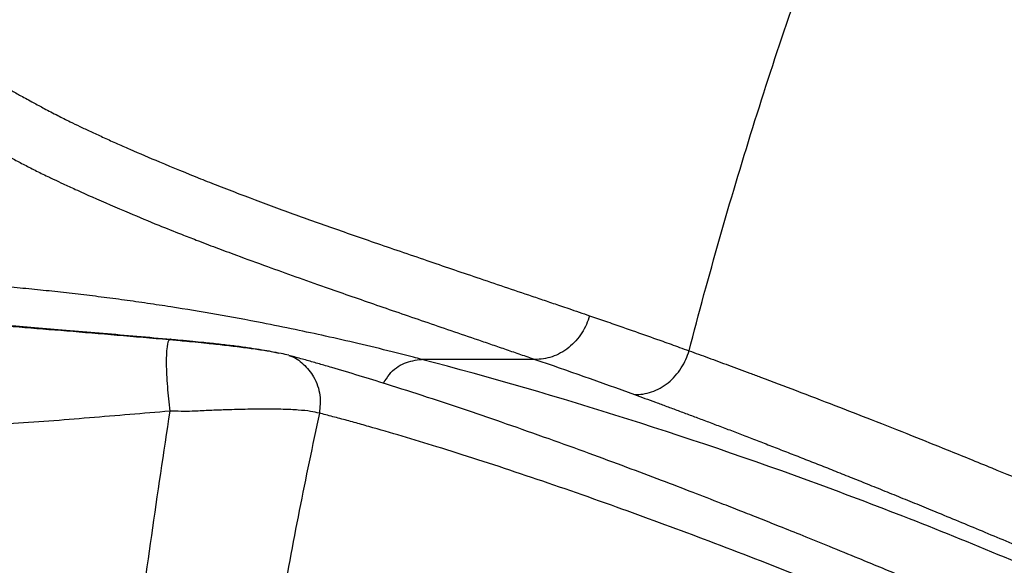
# Model space of a CAD drawing. Extents: x 525 to 609, y 649 to 778.
# Drawn here: x 539 to 543, y 719 to 722 of the extents above; entities that cross this region are included whole.
import ezdxf

# ---------------------------------------------------------------- set-up
doc = ezdxf.new("R2010")
doc.units = 0
doc.header["$MEASUREMENT"] = 0
doc.layers.add('1', color=4, linetype='Continuous')

# ---------------------------------------------------------------- blocks, each defined once
blk = doc.blocks.new('2024 JETSETTER HL')
at = {"layer": '1', "color": 3, "linetype": 'Continuous', "lineweight": 25}
for p, q in [((14.8799, 54.3016), (14.8938, 54.2983)), ((16.1207, 54.2686), (15.5772, 54.2686))]:
    blk.add_line(p, q, dxfattribs=at)
for points, knots in [([(16.8593, 54.3098), (16.9526, 54.6689), (17.0545, 55.0257), (17.2758, 55.734), (17.3949, 56.0854), (17.5549, 56.5207), (17.5874, 56.6076), (17.6529, 56.7811), (17.6859, 56.8678), (17.7859, 57.1275), (17.8537, 57.3001), (18.0621, 57.8162), (18.2076, 58.1575), (18.3628, 58.4945)], [0, 0, 0, 0, 0.25, 0.25, 0.5, 0.5, 0.5625, 0.5625, 0.625, 0.625, 0.75, 0.75, 1, 1, 1, 1]), ([(13.4591, 55.6351), (13.4618, 55.6341), (13.4677, 55.6319), (13.4788, 55.6276), (13.4892, 55.6232), (13.498, 55.6186), (13.5044, 55.6153), (13.5108, 55.6118), (13.5214, 55.6061), (13.5367, 55.598), (13.5666, 55.5818), (13.6064, 55.5602), (13.6595, 55.5311), (13.713, 55.5018), (13.7718, 55.47), (13.8306, 55.439), (13.888, 55.4102), (13.9408, 55.3848), (13.9925, 55.3604), (14.0494, 55.3341), (14.1119, 55.3058), (14.2012, 55.2664), (14.3332, 55.2099), (14.4771, 55.1508), (14.6081, 55.0989), (14.736, 55.0496), (14.9063, 54.9863), (15.1211, 54.9092), (15.3522, 54.8285), (15.5924, 54.7461), (15.8028, 54.6746), (15.9727, 54.617), (16.0838, 54.5794), (16.1742, 54.5487), (16.2333, 54.5287), (16.3026, 54.5051), (16.3494, 54.4892), (16.3825, 54.4779)], [0, 0, 0, 0, 0.004215, 0.008926, 0.017846, 0.022303, 0.026761, 0.031222, 0.035683, 0.048845, 0.062463, 0.095499, 0.124988, 0.158784, 0.187505, 0.220922, 0.250003, 0.272065, 0.295597, 0.320599, 0.347071, 0.375014, 0.429816, 0.499994, 0.529302, 0.562481, 0.624978, 0.687482, 0.74999, 0.815487, 0.875006, 0.906269, 0.937507, 0.953004, 0.968755, 0.97786, 1, 1, 1, 1]), ([(13.3285, 55.3699), (13.3335, 55.3677), (13.3439, 55.3632), (13.3597, 55.3565), (13.3783, 55.3486), (13.3993, 55.3398), (13.4224, 55.3298), (13.4456, 55.3195), (13.4654, 55.3103), (13.4824, 55.3019), (13.4985, 55.2938), (13.5432, 55.2708), (13.6014, 55.2396), (13.6743, 55.2011), (13.732, 55.1715), (13.7803, 55.1478), (13.8231, 55.1275), (13.864, 55.1084), (13.9239, 55.0808), (14.0263, 55.0348), (14.1579, 54.9778), (14.3037, 54.9172), (14.4127, 54.8736), (14.5044, 54.8379), (14.5918, 54.8046), (14.7047, 54.7625), (14.8748, 54.7002), (15.0919, 54.623), (15.345, 54.5349), (15.5487, 54.4647), (15.7184, 54.4065), (15.8272, 54.3692), (15.9162, 54.3388), (15.9835, 54.3157), (16.0516, 54.2924), (16.0977, 54.2765), (16.1207, 54.2686)], [0, 0, 0, 0, 0.009748, 0.020165, 0.031249, 0.046875, 0.062502, 0.07813, 0.093759, 0.101845, 0.111622, 0.125018, 0.187526, 0.218774, 0.250018, 0.281262, 0.292574, 0.312499, 0.339521, 0.374988, 0.446961, 0.499988, 0.538523, 0.562474, 0.593708, 0.624948, 0.670269, 0.749947, 0.812453, 0.874939, 0.90604, 0.937458, 0.953098, 0.968735, 0.984369, 1, 1, 1, 1]), ([(15.5772, 54.2686), (15.5642, 54.272), (15.5174, 54.2843), (15.416, 54.3101), (15.2759, 54.344), (15.1209, 54.3794), (14.9678, 54.4124), (14.7207, 54.4622), (14.4847, 54.5037), (14.2644, 54.5371), (14.1533, 54.5528), (14.0422, 54.5675), (13.9311, 54.5811), (13.82, 54.5936), (13.709, 54.605), (13.598, 54.6154), (13.4871, 54.6246), (13.3763, 54.6328), (13.2657, 54.6399), (13.1919, 54.6437), (13.1551, 54.6456)], [0, 0, 0, 0, 0.016364, 0.058727, 0.127113, 0.191578, 0.25207, 0.317841, 0.498606, 0.544373, 0.590105, 0.635801, 0.681465, 0.727097, 0.772698, 0.818266, 0.863771, 0.909193, 0.95462, 1, 1, 1, 1]), ([(14.3675, 54.3622), (14.2842, 54.3694), (14.1203, 54.3836), (13.8804, 54.4036), (13.6503, 54.4222), (13.4298, 54.4396), (13.2536, 54.4535), (13.1518, 54.4613), (13.12, 54.4638)], [0, 0, 0, 0, 0.196936, 0.38804, 0.570677, 0.747738, 0.921165, 1, 1, 1, 1]), ([(13.1838, 54.4647), (13.2729, 54.4577), (13.4569, 54.4433), (13.6947, 54.4239), (13.8951, 54.4072), (14.0526, 54.3937), (14.2137, 54.3797), (14.3224, 54.37), (14.3768, 54.3651)], [0, 0, 0, 0, 0.2289336, 0.4729359, 0.600378, 0.7313749, 0.8654792, 1, 1, 1, 1]), ([(16.3826, 54.4779), (16.3749, 54.4501), (16.3626, 54.4217), (16.3289, 54.369), (16.3074, 54.3448), (16.2583, 54.3055), (16.2308, 54.2906), (16.175, 54.2718), (16.1469, 54.2679), (16.1207, 54.2686)], [0, 0, 0, 0, 0.25, 0.25, 0.5, 0.5, 0.75, 0.75, 1, 1, 1, 1]), ([(16.3825, 54.4779), (16.3952, 54.4735), (16.4337, 54.4603), (16.5116, 54.4334), (16.6155, 54.3971), (16.7211, 54.3596), (16.8021, 54.3306), (16.8443, 54.3153), (16.8593, 54.3098)], [0, 0, 0, 0, 0.0825008, 0.2491703, 0.5000001, 0.7416064, 0.9082706, 1, 1, 1, 1]), ([(14.3768, 54.3651), (14.3725, 54.3645), (14.3634, 54.3632), (14.3553, 54.322), (14.3528, 54.2478), (14.3575, 54.1428), (14.3667, 54.0598), (14.3711, 54.0201)], [0, 0, 0, 0, 0.1763942, 0.3668785, 0.5637036, 0.7907115, 1, 1, 1, 1]), ([(14.9409, 54.2879), (14.9296, 54.2907), (14.9065, 54.2963), (14.8541, 54.3058), (14.7899, 54.3157), (14.7156, 54.3257), (14.6344, 54.3356), (14.5591, 54.3438), (14.4937, 54.3505), (14.4331, 54.3563), (14.3914, 54.3601), (14.3676, 54.3623)], [0, 0, 0, 0, 0.120946, 0.245873, 0.371208, 0.496823, 0.621763, 0.744013, 0.822727, 0.898876, 1, 1, 1, 1]), ([(14.3768, 54.3651), (14.3914, 54.3638), (14.426, 54.3607), (14.4783, 54.3558), (14.5413, 54.3497), (14.6081, 54.3425), (14.6789, 54.3342), (14.7445, 54.3255), (14.8017, 54.317), (14.8498, 54.3087), (14.8699, 54.304), (14.8799, 54.3016)], [0, 0, 0, 0, 0.071255, 0.168664, 0.254147, 0.375589, 0.497419, 0.621778, 0.747827, 0.875772, 1, 1, 1, 1]), ([(14.9407, 54.287), (14.9428, 54.2866), (14.9692, 54.2805), (15.0138, 54.2471), (15.0664, 54.1842), (15.0962, 54.0998), (15.0905, 54.0394), (15.0878, 54.0105)], [0, 0, 0, 0, 0.019143, 0.246109, 0.481299, 0.752044, 1, 1, 1, 1]), ([(19.2248, 52.6439), (19.1322, 52.6854), (18.9329, 52.7748), (18.6436, 52.902), (18.3615, 53.0242), (18.1078, 53.1323), (17.8809, 53.2276), (17.6919, 53.3059), (17.5362, 53.3696), (17.4097, 53.4208), (17.2972, 53.4659), (17.1978, 53.5055), (17.1046, 53.5422), (16.9993, 53.5835), (16.8724, 53.6327), (16.7214, 53.6905), (16.555, 53.7531), (16.3746, 53.8198), (16.1817, 53.8895), (15.9871, 53.9581), (15.7929, 54.0247), (15.6009, 54.0885), (15.4287, 54.1437), (15.2766, 54.1907), (15.1802, 54.2196), (15.1172, 54.238), (15.0876, 54.2466), (15.058, 54.2551), (15.0284, 54.2635), (14.9984, 54.2719), (14.9695, 54.28), (14.9504, 54.2852), (14.9415, 54.2877)], [0, 0, 0, 0, 0.051156, 0.110219, 0.164942, 0.215314, 0.261336, 0.303011, 0.332706, 0.359717, 0.384045, 0.405688, 0.424988, 0.445873, 0.476368, 0.511245, 0.550505, 0.594151, 0.642187, 0.694611, 0.744372, 0.797529, 0.854085, 0.893276, 0.933947, 0.943283, 0.952686, 0.962134, 0.971612, 0.98125, 0.991199, 1, 1, 1, 1]), ([(15.3957, 54.1537), (15.4043, 54.1685), (15.429, 54.2113), (15.4948, 54.2571), (15.5497, 54.2648), (15.5772, 54.2686)], [0, 0, 0, 0, 0.209952, 0.604972, 1, 1, 1, 1]), ([(19.4903, 52.8168), (19.4502, 52.8361), (19.4099, 52.8553), (19.3296, 52.8934), (19.2895, 52.9123), (19.169, 52.9687), (19.0886, 53.0057), (18.847, 53.1154), (18.6856, 53.1864), (18.2001, 53.3932), (17.875, 53.5228), (16.896, 53.8863), (16.2382, 54.0948), (15.5772, 54.2686)], [0, 0, 0, 0, 0.03125, 0.03125, 0.0625, 0.0625, 0.125, 0.125, 0.25, 0.25, 0.5, 0.5, 1, 1, 1, 1]), ([(16.5985, 54.0996), (16.6244, 54.099), (16.6523, 54.1029), (16.7076, 54.1219), (16.735, 54.1369), (16.7839, 54.1764), (16.8054, 54.2007), (16.8392, 54.2536), (16.8515, 54.282), (16.8593, 54.3098)], [0, 0, 0, 0, 0.25, 0.25, 0.5, 0.5, 0.75, 0.75, 1, 1, 1, 1]), ([(16.8593, 54.3098), (16.8746, 54.3043), (16.9054, 54.2931), (16.9523, 54.276), (17.0003, 54.2584), (17.0492, 54.2403), (17.0993, 54.2218), (17.1504, 54.2028), (17.2411, 54.1689), (17.3764, 54.1177), (17.5532, 54.0499), (17.7383, 53.9777), (17.9177, 53.9068), (18.1101, 53.8296), (18.3026, 53.7513), (18.5055, 53.6676), (18.709, 53.5824), (18.9112, 53.4968), (19.119, 53.4076), (19.3224, 53.3194), (19.4999, 53.2416), (19.6413, 53.1791), (19.7502, 53.1307), (19.857, 53.083), (19.9278, 53.0513), (19.9628, 53.0356)], [0, 0, 0, 0, 0.017002, 0.034286, 0.051851, 0.069701, 0.087834, 0.106253, 0.124959, 0.185357, 0.24996, 0.3094, 0.374968, 0.430619, 0.499947, 0.562421, 0.624922, 0.691755, 0.749953, 0.814867, 0.874991, 0.907485, 0.939154, 0.969994, 1, 1, 1, 1]), ([(16.5985, 54.0996), (16.615, 54.0936), (16.6485, 54.0815), (16.6998, 54.0626), (16.7528, 54.0431), (16.8078, 54.0227), (16.8646, 54.0015), (16.9233, 53.9794), (16.984, 53.9566), (17.0466, 53.9328), (17.1112, 53.9081), (17.1778, 53.8825), (17.2465, 53.8559), (17.3173, 53.8284), (17.3902, 53.7999), (17.4652, 53.7704), (17.5424, 53.7398), (17.6219, 53.7081), (17.7036, 53.6754), (17.7875, 53.6415), (17.8738, 53.6065), (17.9625, 53.5703), (18.0596, 53.5304), (18.1648, 53.4869), (18.2777, 53.4399), (18.3916, 53.3921), (18.5066, 53.3436), (18.6225, 53.2943), (18.7395, 53.2443), (18.8575, 53.1935), (18.9764, 53.1419), (19.0964, 53.0896), (19.2174, 53.0366), (19.3394, 52.9828), (19.4623, 52.9282), (19.5862, 52.873), (19.6696, 52.8355), (19.7113, 52.8168)], [0, 0, 0, 0, 0.018286, 0.037124, 0.056514, 0.076456, 0.096951, 0.117998, 0.139597, 0.161748, 0.184451, 0.207707, 0.231514, 0.255874, 0.280785, 0.306249, 0.332265, 0.358832, 0.385952, 0.413623, 0.441846, 0.470621, 0.499947, 0.535671, 0.571394, 0.607117, 0.642839, 0.67856, 0.71428, 0.749999, 0.785717, 0.821434, 0.85715, 0.892864, 0.928577, 0.964289, 1, 1, 1, 1]), ([(14.3711, 54.0201), (14.3072, 54.0147), (14.1788, 54.004), (13.9856, 53.9876), (13.7915, 53.9721), (13.5968, 53.959), (13.4016, 53.9505), (13.2554, 53.9466), (13.1756, 53.9479), (13.1603, 53.9481)], [0, 0, 0, 0, 0.1584014, 0.3186701, 0.4785287, 0.6384106, 0.7993125, 0.9613415, 1, 1, 1, 1]), ([(14.3711, 54.0201), (14.3109, 53.6225), (14.1913, 52.8313), (14.0886, 51.6372), (14.0183, 50.4483), (13.9849, 49.2603), (13.9791, 48.0806), (13.9958, 46.9084), (14.0489, 45.7426), (14.1428, 44.5718), (14.2527, 43.7947), (14.308, 43.4039)], [0, 0, 0, 0, 0.113392, 0.225638, 0.337341, 0.448782, 0.560233, 0.669481, 0.778832, 0.888788, 1, 1, 1, 1]), ([(15.0878, 54.0105), (15.0747, 54.0136), (15.048, 54.0199), (14.9884, 54.0257), (14.9155, 54.0291), (14.8298, 54.0301), (14.7335, 54.0291), (14.6402, 54.0265), (14.5544, 54.0235), (14.4691, 54.0181), (14.4072, 54.0193), (14.3711, 54.0201)], [0, 0, 0, 0, 0.116644, 0.237292, 0.35791, 0.478915, 0.6008, 0.723384, 0.804958, 0.886399, 1, 1, 1, 1]), ([(15.0878, 54.0105), (15.055, 53.8551), (14.9889, 53.5411), (14.9011, 53.062), (14.8212, 52.5712), (14.7504, 52.0689), (14.6909, 51.5698), (14.6334, 50.9879), (14.5833, 50.3124), (14.547, 49.5188), (14.5338, 48.798), (14.5356, 48.1694), (14.5459, 47.6519), (14.5648, 47.1505), (14.5918, 46.6656), (14.6275, 46.1827), (14.6822, 45.5959), (14.7651, 44.9085), (14.8821, 44.1387), (14.9798, 43.6372), (15.0279, 43.3901)], [0, 0, 0, 0, 0.044709, 0.090349, 0.13691, 0.184379, 0.232745, 0.277954, 0.348417, 0.422679, 0.500679, 0.550525, 0.598903, 0.645795, 0.691185, 0.735062, 0.781563, 0.856423, 0.929252, 1, 1, 1, 1]), ([(18.2933, 52.8568), (18.1295, 52.9259), (17.8018, 53.0642), (17.339, 53.2499), (16.8982, 53.4196), (16.4662, 53.5779), (16.0468, 53.7231), (15.6615, 53.8478), (15.4171, 53.9205), (15.2895, 53.9564), (15.2547, 53.9661), (15.2203, 53.9755), (15.1863, 53.9848), (15.1523, 53.9938), (15.1194, 54.0025), (15.098, 54.0079), (15.0878, 54.0105)], [0, 0, 0, 0, 0.125105, 0.25021, 0.375318, 0.500431, 0.64056, 0.780705, 0.904085, 0.917936, 0.931792, 0.945628, 0.959395, 0.973185, 0.98731, 1, 1, 1, 1])]:
    blk.add_open_spline(points, degree=3, knots=knots, dxfattribs=at)
blk.add_open_spline([(16.1207, 54.2686), (16.2751, 54.2156), (16.4344, 54.1593), (16.5985, 54.0996)], degree=3, dxfattribs=at)

msp = doc.modelspace()

# ---------------------------------------------------------------- block references
at = {"layer": '1'}
msp.add_blockref('2024 JETSETTER HL', (525.0418, 666.1157), dxfattribs=at)

doc.saveas('drawing.dxf')
